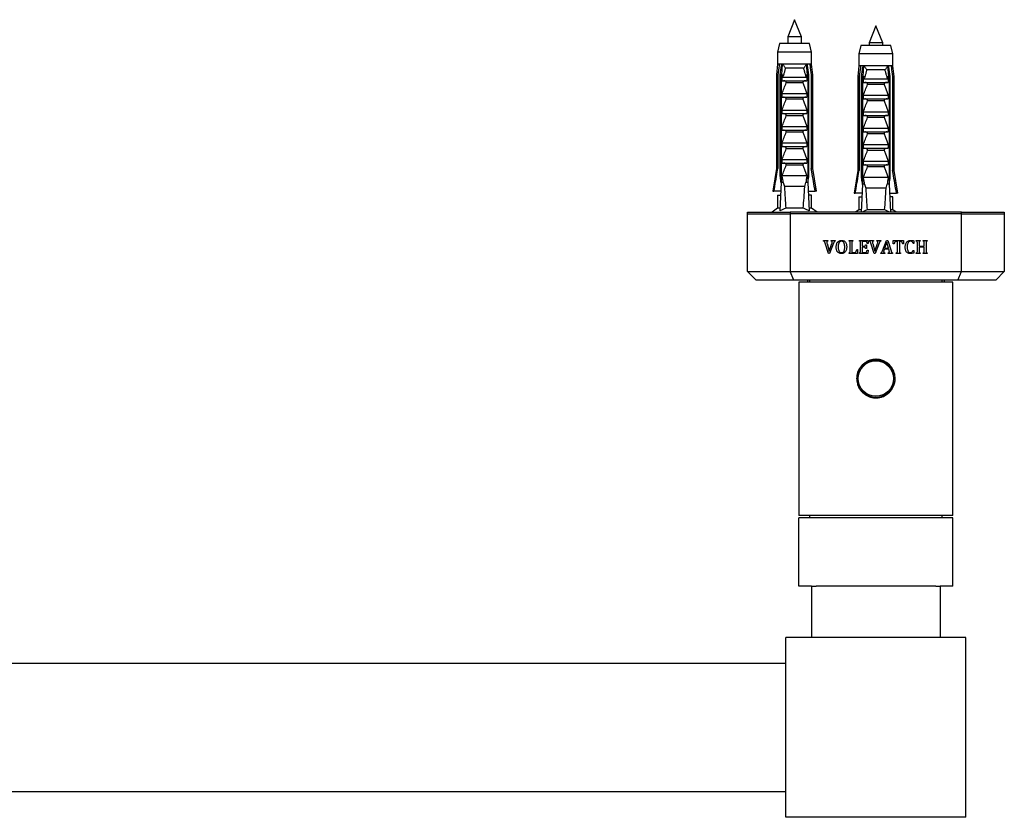
# Model space of a CAD drawing. Units: millimetres. Extents: x 100 to 2000, y 127 to 2870.
# Drawn here: x 709 to 939, y 672 to 858 of the extents above; entities that cross this region are included whole.
import ezdxf

# ---------------------------------------------------------------- set-up
doc = ezdxf.new("R2010")
doc.units = ezdxf.units.MM
doc.header["$LTSCALE"] = 10

msp = doc.modelspace()

# ---------------------------------------------------------------- linework, layer by layer
at = {"color": 7, "linetype": 'Continuous', "lineweight": 25}
for p, q in [((890.326, 858.336), (888.726, 854.336)), ((891.926, 854.336), (890.326, 858.336)), ((909.326, 856.939), (907.726, 852.939)), ((910.926, 852.939), (909.326, 856.939)), ((888.726, 854.336), (888.726, 852.736)), ((891.926, 854.336), (888.726, 854.336)), ((891.926, 852.736), (891.926, 854.336)), ((886.826, 852.736), (886.376, 850.736)), ((893.826, 852.736), (886.826, 852.736)), ((894.276, 850.736), (893.826, 852.736)), ((905.826, 852.339), (905.376, 850.339)), ((912.826, 852.339), (905.826, 852.339)), ((907.726, 852.939), (907.726, 852.339)), ((910.926, 852.939), (907.726, 852.939)), ((910.926, 852.339), (910.926, 852.939)), ((913.276, 850.339), (912.826, 852.339)), ((886.376, 850.736), (886.376, 847.936)), ((894.276, 850.736), (886.376, 850.736)), ((894.276, 847.936), (894.276, 850.736)), ((905.376, 850.339), (905.376, 847.539)), ((913.276, 850.339), (905.376, 850.339)), ((913.276, 847.539), (913.276, 850.339)), ((886.376, 847.936), (886.076, 845.436)), ((886.76, 847.936), (886.376, 847.936)), ((887.352, 847.936), (886.76, 847.936)), ((887.321, 845.436), (887.533, 847.936)), ((887.533, 847.936), (887.352, 847.936)), ((893.119, 847.936), (887.533, 847.936)), ((892.481, 846.985), (888.171, 846.985)), ((893.299, 847.936), (893.119, 847.936)), ((893.331, 845.436), (893.119, 847.936)), ((893.891, 847.936), (893.299, 847.936)), ((894.276, 847.936), (893.891, 847.936)), ((894.576, 845.436), (894.276, 847.936)), ((905.376, 847.539), (905.076, 845.039)), ((905.76, 847.539), (905.376, 847.539)), ((906.352, 847.539), (905.76, 847.539)), ((906.321, 845.039), (906.533, 847.539)), ((906.533, 847.539), (906.352, 847.539)), ((912.119, 847.539), (906.533, 847.539)), ((911.481, 846.588), (907.171, 846.588)), ((912.299, 847.539), (912.119, 847.539)), ((912.331, 845.039), (912.119, 847.539)), ((912.891, 847.539), (912.299, 847.539)), ((913.276, 847.539), (912.891, 847.539)), ((913.576, 845.039), (913.276, 847.539)), ((886.076, 845.436), (886.076, 823.536)), ((886.431, 845.436), (886.076, 845.436)), ((886.431, 845.436), (886.431, 823.536)), ((887.219, 845.436), (886.964, 845.436)), ((886.964, 821.836), (886.964, 845.436)), ((887.219, 845.436), (887.219, 820.336)), ((887.219, 845.436), (887.561, 845.436)), ((887.426, 845.052), (887.561, 845.436)), ((887.426, 844.086), (887.426, 845.052)), ((887.576, 844.936), (893.075, 844.936)), ((893.09, 845.436), (893.225, 845.052)), ((893.09, 845.436), (893.433, 845.436)), ((893.225, 845.052), (893.225, 844.086)), ((893.433, 845.436), (893.433, 820.336)), ((893.688, 845.436), (893.433, 845.436)), ((893.688, 821.836), (893.688, 845.436)), ((894.221, 845.436), (894.221, 823.536)), ((894.576, 845.436), (894.221, 845.436)), ((894.576, 823.536), (894.576, 845.436)), ((905.076, 845.039), (905.076, 823.139)), ((905.431, 845.039), (905.076, 845.039)), ((905.431, 845.039), (905.431, 823.139)), ((906.219, 845.039), (905.964, 845.039)), ((905.964, 821.439), (905.964, 845.039)), ((906.219, 845.039), (906.561, 845.039)), ((906.219, 845.039), (906.219, 819.939)), ((906.426, 844.655), (906.561, 845.039)), ((906.426, 843.689), (906.426, 844.655)), ((906.576, 844.539), (912.075, 844.539)), ((912.09, 845.039), (912.225, 844.655)), ((912.09, 845.039), (912.433, 845.039)), ((912.225, 844.655), (912.225, 843.689)), ((912.433, 845.039), (912.433, 819.939)), ((912.688, 845.039), (912.433, 845.039)), ((912.688, 821.439), (912.688, 845.039)), ((913.576, 845.039), (913.221, 845.039)), ((913.221, 845.039), (913.221, 823.139)), ((913.576, 823.139), (913.576, 845.039)), ((887.426, 844.086), (893.225, 844.086)), ((892.269, 843.595), (888.383, 843.595)), ((906.426, 843.689), (912.225, 843.689)), ((911.269, 843.198), (907.383, 843.198)), ((887.426, 840.236), (887.426, 841.086)), ((887.426, 841.086), (893.225, 841.086)), ((887.426, 840.236), (893.225, 840.236)), ((892.269, 839.745), (888.383, 839.745)), ((893.225, 841.086), (893.225, 840.236)), ((906.426, 839.839), (906.426, 840.689)), ((906.426, 840.689), (912.225, 840.689)), ((906.426, 839.839), (912.225, 839.839)), ((912.225, 840.689), (912.225, 839.839)), ((887.426, 836.386), (887.426, 837.236)), ((887.426, 837.236), (893.225, 837.236)), ((893.225, 837.236), (893.225, 836.386)), ((911.269, 839.348), (907.383, 839.348)), ((887.426, 836.386), (893.225, 836.386)), ((892.269, 835.895), (888.383, 835.895)), ((906.426, 836.839), (912.225, 836.839)), ((906.426, 835.989), (906.426, 836.839)), ((906.426, 835.989), (912.225, 835.989)), ((911.269, 835.498), (907.383, 835.498)), ((912.225, 836.839), (912.225, 835.989)), ((887.426, 833.386), (893.225, 833.386)), ((887.426, 832.536), (887.426, 833.386)), ((893.225, 833.386), (893.225, 832.536)), ((906.426, 832.139), (906.426, 832.989)), ((906.426, 832.989), (912.225, 832.989)), ((912.225, 832.989), (912.225, 832.139)), ((887.426, 832.536), (893.225, 832.536)), ((892.269, 832.045), (888.383, 832.045)), ((906.426, 832.139), (912.225, 832.139)), ((911.269, 831.648), (907.383, 831.648)), ((887.426, 829.536), (893.225, 829.536)), ((887.426, 828.686), (887.426, 829.536)), ((887.426, 828.686), (893.225, 828.686)), ((892.269, 828.195), (888.383, 828.195)), ((893.225, 829.536), (893.225, 828.686)), ((906.426, 828.289), (906.426, 829.139)), ((906.426, 829.139), (912.225, 829.139)), ((906.426, 828.289), (912.225, 828.289)), ((912.225, 829.139), (912.225, 828.289)), ((911.269, 827.798), (907.383, 827.798)), ((886.076, 823.536), (885.226, 818.236)), ((886.076, 823.536), (886.431, 823.536)), ((887.426, 824.836), (887.426, 825.686)), ((887.426, 825.686), (893.225, 825.686)), ((887.426, 824.836), (893.225, 824.836)), ((892.269, 824.345), (888.383, 824.345)), ((893.225, 825.686), (893.225, 824.836)), ((894.221, 823.536), (894.576, 823.536)), ((895.426, 818.236), (894.576, 823.536)), ((906.426, 824.439), (906.426, 825.289)), ((906.426, 825.289), (912.225, 825.289)), ((906.426, 824.439), (912.225, 824.439)), ((911.269, 823.948), (907.383, 823.948)), ((912.225, 825.289), (912.225, 824.439)), ((887.219, 821.836), (886.964, 821.836)), ((893.225, 821.836), (887.426, 821.836)), ((893.688, 821.836), (893.433, 821.836)), ((905.076, 823.139), (904.226, 817.839)), ((905.076, 823.139), (905.431, 823.139)), ((906.219, 821.439), (905.964, 821.439)), ((912.225, 821.439), (906.426, 821.439)), ((912.688, 821.439), (912.433, 821.439)), ((913.221, 823.139), (913.576, 823.139)), ((914.426, 817.839), (913.576, 823.139)), ((887.219, 820.336), (886.916, 813.665)), ((887.697, 820.336), (887.219, 820.336)), ((887.697, 820.336), (887.946, 819.336)), ((892.706, 819.336), (887.946, 819.336)), ((892.706, 819.336), (892.955, 820.336)), ((893.433, 820.336), (892.955, 820.336)), ((893.433, 820.336), (893.736, 813.665)), ((906.219, 819.939), (905.919, 813.336)), ((906.697, 819.939), (906.219, 819.939)), ((906.697, 819.939), (906.946, 818.939)), ((911.706, 818.939), (906.946, 818.939)), ((911.706, 818.939), (911.955, 819.939)), ((912.433, 819.939), (911.955, 819.939)), ((912.433, 819.939), (912.733, 813.336)), ((885.226, 818.236), (885.517, 818.236)), ((887.123, 818.236), (885.517, 818.236)), ((886.376, 817.336), (886.376, 814.336)), ((886.376, 817.336), (887.045, 817.336)), ((887.045, 817.336), (887.083, 817.339)), ((893.528, 818.236), (895.134, 818.236)), ((893.606, 817.336), (893.569, 817.339)), ((894.276, 817.336), (893.606, 817.336)), ((894.276, 814.336), (894.276, 817.336)), ((895.426, 818.236), (895.134, 818.236)), ((904.226, 817.839), (904.517, 817.839)), ((906.123, 817.839), (904.517, 817.839)), ((905.376, 816.939), (905.376, 813.939)), ((905.376, 816.939), (906.045, 816.939)), ((906.045, 816.939), (906.083, 816.942)), ((912.528, 817.839), (914.134, 817.839)), ((912.606, 816.939), (912.569, 816.942)), ((913.276, 816.939), (912.606, 816.939)), ((913.276, 813.939), (913.276, 816.939)), ((914.426, 817.839), (914.134, 817.839)), ((886.376, 814.336), (885.076, 813.336)), ((886.946, 814.336), (886.376, 814.336)), ((892.37, 814.336), (888.281, 814.336)), ((894.276, 814.336), (893.705, 814.336)), ((895.576, 813.336), (894.276, 814.336)), ((879.326, 813.336), (889.326, 813.336)), ((879.326, 812.986), (879.326, 813.336)), ((879.326, 812.986), (889.326, 812.986)), ((879.326, 799.486), (879.326, 812.986)), ((889.326, 813.336), (889.326, 812.986)), ((929.326, 813.336), (889.326, 813.336)), ((929.326, 812.986), (889.326, 812.986)), ((889.326, 812.986), (889.326, 799.486)), ((905.376, 813.939), (904.592, 813.336)), ((905.946, 813.939), (905.376, 813.939)), ((911.37, 813.939), (907.281, 813.939)), ((913.276, 813.939), (912.705, 813.939)), ((914.06, 813.336), (913.276, 813.939)), ((929.326, 813.336), (939.326, 813.336)), ((929.326, 812.986), (929.326, 813.336)), ((929.326, 799.486), (929.326, 812.986)), ((929.326, 812.986), (939.326, 812.986)), ((939.326, 813.336), (939.326, 812.986)), ((939.326, 812.986), (939.326, 799.486)), ((897.127, 806.611), (897.127, 806.736)), ((897.127, 806.736), (898.106, 806.736)), ((898.222, 803.694), (897.472, 806.15)), ((897.918, 806.022), (898.452, 804.223)), ((898.106, 806.736), (898.106, 806.611)), ((898.452, 804.223), (899.073, 806.036)), ((899.43, 806.135), (898.509, 803.694)), ((898.872, 806.736), (899.815, 806.736)), ((898.872, 806.611), (898.872, 806.736)), ((899.815, 806.736), (899.815, 806.611)), ((903.048, 806.736), (903.979, 806.736)), ((903.048, 806.611), (903.048, 806.736)), ((903.305, 804.297), (903.305, 806.175)), ((903.722, 806.173), (903.722, 803.944)), ((903.979, 806.736), (903.979, 806.611)), ((905.464, 806.611), (905.464, 806.736)), ((905.464, 806.736), (907.513, 806.736)), ((905.722, 804.297), (905.722, 806.175)), ((906.138, 806.527), (906.138, 805.402)), ((906.83, 806.527), (906.138, 806.527)), ((906.138, 805.402), (906.614, 805.402)), ((906.138, 805.194), (906.138, 803.944)), ((906.614, 805.194), (906.138, 805.194)), ((906.93, 805.736), (907.138, 805.736)), ((907.138, 805.736), (907.138, 804.861)), ((907.513, 806.069), (907.305, 806.069)), ((907.513, 806.736), (907.513, 806.069)), ((907.793, 806.611), (907.793, 806.736)), ((907.793, 806.736), (908.772, 806.736)), ((908.888, 803.694), (908.138, 806.15)), ((908.584, 806.022), (909.119, 804.223)), ((908.772, 806.736), (908.772, 806.611)), ((909.119, 804.223), (909.74, 806.036)), ((910.097, 806.135), (909.176, 803.694)), ((909.539, 806.736), (910.481, 806.736)), ((909.539, 806.611), (909.539, 806.736)), ((910.481, 806.736), (910.481, 806.611)), ((910.863, 804.339), (911.78, 806.777)), ((911.865, 806.346), (911.37, 804.944)), ((911.78, 806.777), (912.127, 806.777)), ((912.278, 804.944), (911.865, 806.346)), ((912.127, 806.777), (912.875, 804.321)), ((913.388, 806.736), (915.805, 806.736)), ((913.388, 805.944), (913.388, 806.736)), ((913.597, 805.944), (913.388, 805.944)), ((914.388, 806.527), (914.102, 806.527)), ((914.388, 804.303), (914.388, 806.527)), ((914.805, 806.527), (914.805, 804.303)), ((915.092, 806.527), (914.805, 806.527)), ((915.805, 805.944), (915.597, 805.944)), ((915.805, 806.736), (915.805, 805.944)), ((918.222, 806.069), (918.013, 806.069)), ((918.222, 806.678), (918.222, 806.069)), ((918.756, 806.736), (919.687, 806.736)), ((918.756, 806.611), (918.756, 806.736)), ((919.013, 804.297), (919.013, 806.175)), ((919.43, 806.173), (919.43, 805.402)), ((919.43, 805.402), (920.638, 805.402)), ((919.43, 805.194), (919.43, 804.293)), ((920.638, 805.194), (919.43, 805.194)), ((919.687, 806.736), (919.687, 806.611)), ((920.383, 806.736), (921.31, 806.736)), ((920.383, 806.611), (920.383, 806.736)), ((920.638, 805.402), (920.638, 806.173)), ((920.638, 804.293), (920.638, 805.194)), ((921.055, 806.175), (921.055, 804.297)), ((921.31, 806.736), (921.31, 806.611)), ((898.509, 803.694), (898.222, 803.694)), ((903.048, 803.736), (903.048, 803.861)), ((905.011, 803.736), (903.048, 803.736)), ((903.722, 803.944), (904.295, 803.944)), ((904.847, 804.611), (905.055, 804.611)), ((905.055, 804.611), (905.011, 803.736)), ((905.464, 803.736), (905.464, 803.861)), ((907.472, 803.736), (905.464, 803.736)), ((906.138, 803.944), (906.808, 803.944)), ((907.138, 804.861), (906.93, 804.861)), ((907.305, 804.527), (907.513, 804.527)), ((907.513, 804.527), (907.472, 803.736)), ((909.176, 803.694), (908.888, 803.694)), ((910.472, 803.736), (910.472, 803.861)), ((911.41, 803.736), (910.472, 803.736)), ((911.307, 804.736), (911.233, 804.53)), ((912.33, 804.736), (911.307, 804.736)), ((911.37, 804.944), (912.278, 804.944)), ((911.41, 803.861), (911.41, 803.736)), ((912.209, 803.736), (912.209, 803.861)), ((913.222, 803.736), (912.209, 803.736)), ((912.406, 804.462), (912.33, 804.736)), ((913.222, 803.861), (913.222, 803.736)), ((914.092, 803.736), (914.092, 803.861)), ((915.101, 803.736), (914.092, 803.736)), ((915.101, 803.861), (915.101, 803.736)), ((918.013, 804.444), (918.222, 804.444)), ((918.222, 804.444), (918.222, 803.805)), ((918.756, 803.736), (918.756, 803.861)), ((919.687, 803.736), (918.756, 803.736)), ((919.687, 803.861), (919.687, 803.736)), ((920.383, 803.736), (920.383, 803.861)), ((921.31, 803.736), (920.383, 803.736)), ((921.31, 803.861), (921.31, 803.736)), ((879.326, 799.486), (889.326, 799.486)), ((881.326, 797.486), (879.326, 799.486)), ((889.326, 799.486), (929.326, 799.486)), ((890.154, 797.486), (889.326, 799.486)), ((928.497, 797.486), (929.326, 799.486)), ((929.326, 799.486), (939.326, 799.486)), ((939.326, 799.486), (937.326, 797.486)), ((890.154, 797.486), (881.326, 797.486)), ((928.497, 797.486), (890.154, 797.486)), ((891.326, 796.986), (891.326, 742.486)), ((893.737, 796.986), (891.326, 796.986)), ((893.326, 797.486), (893.326, 796.986)), ((927.326, 796.986), (893.737, 796.986)), ((893.826, 797.486), (893.826, 796.986)), ((924.826, 796.986), (924.826, 797.486)), ((925.326, 796.986), (925.326, 797.486)), ((927.326, 742.486), (927.326, 796.986)), ((937.326, 797.486), (928.497, 797.486)), ((893.737, 742.486), (891.326, 742.486)), ((891.326, 725.986), (891.326, 741.986)), ((927.326, 741.986), (891.326, 741.986)), ((927.326, 742.486), (893.737, 742.486)), ((893.826, 742.486), (893.826, 741.986)), ((924.826, 741.986), (924.826, 742.486)), ((927.326, 725.986), (927.326, 741.986)), ((894.326, 725.986), (891.326, 725.986)), ((894.326, 725.986), (894.326, 713.986)), ((894.326, 725.986), (895.353, 725.986)), ((923.299, 725.986), (895.353, 725.986)), ((923.299, 725.986), (924.326, 725.986)), ((927.326, 725.986), (924.326, 725.986)), ((924.326, 725.986), (924.326, 713.986)), ((930.326, 713.986), (888.326, 713.986)), ((888.326, 671.986), (888.326, 713.986)), ((930.326, 671.986), (930.326, 713.986)), ((530.326, 707.986), (888.326, 707.986)), ((530.326, 677.986), (888.326, 677.986)), ((930.326, 671.986), (888.326, 671.986))]:
    msp.add_line(p, q, dxfattribs=at)
for radius in [4.4, 4.135]:
    msp.add_circle((909.326, 774.486), radius, dxfattribs=at)
msp.add_arc((909.326, 774.486), 4.5, 269.9962, 89.9962, dxfattribs=at)
for centre, start_param, end_param in [((890.326, 888.76), 2.4949511, 2.5974906), ((890.326, 888.76), 3.6856947, 3.7882342), ((909.326, 888.363), 2.4949511, 2.5974906), ((909.326, 888.363), 3.6856947, 3.7882342)]:
    msp.add_ellipse(centre, major_axis=(0, 86.986), ratio=0.0454097, start_param=start_param, end_param=end_param, dxfattribs=at)
for points, knots in [([(886.76, 847.936), (886.745, 847.82), (886.634, 846.986), (886.525, 846.153), (886.431, 845.436)], [0, 0, 0, 0, 0.13937212, 1, 1, 1, 1]), ([(886.964, 845.436), (887.074, 846.158), (887.202, 846.992), (887.334, 847.825), (887.352, 847.936)], [0, 0, 0, 0, 0.8667956, 1, 1, 1, 1]), ([(887.533, 847.936), (887.598, 847.859), (887.732, 847.704), (887.9, 847.461), (888.047, 847.221), (888.131, 847.065), (888.17, 846.987), (888.171, 846.985)], [0, 0, 0, 0, 0.2510835, 0.5107342, 0.7503954, 0.9942023, 1, 1, 1, 1]), ([(888.171, 846.985), (888.112, 846.753), (887.996, 846.287), (887.823, 845.674), (887.681, 845.223), (887.602, 845.006), (887.576, 844.936)], [0, 0, 0, 0, 0.3380658, 0.6765487, 0.8949434, 1, 1, 1, 1]), ([(893.119, 847.936), (893.059, 847.867), (892.939, 847.727), (892.773, 847.493), (892.618, 847.245), (892.525, 847.073), (892.482, 846.987), (892.481, 846.985)], [0, 0, 0, 0, 0.2271815, 0.460842, 0.7246813, 0.9942025, 1, 1, 1, 1]), ([(893.075, 844.936), (893.049, 845.006), (892.97, 845.223), (892.828, 845.673), (892.655, 846.286), (892.539, 846.752), (892.481, 846.985)], [0, 0, 0, 0, 0.1050566, 0.3234512, 0.6614421, 1, 1, 1, 1]), ([(893.688, 845.436), (893.577, 846.158), (893.45, 846.992), (893.317, 847.825), (893.299, 847.936)], [0, 0, 0, 0, 0.8667956, 1, 1, 1, 1]), ([(893.891, 847.936), (893.907, 847.82), (894.017, 846.986), (894.127, 846.153), (894.221, 845.436)], [0, 0, 0, 0, 0.13937212, 1, 1, 1, 1]), ([(905.76, 847.539), (905.745, 847.423), (905.634, 846.589), (905.525, 845.756), (905.431, 845.039)], [0, 0, 0, 0, 0.13937212, 1, 1, 1, 1]), ([(905.964, 845.039), (906.074, 845.761), (906.202, 846.595), (906.334, 847.428), (906.352, 847.539)], [0, 0, 0, 0, 0.8667956, 1, 1, 1, 1]), ([(906.533, 847.539), (906.598, 847.462), (906.732, 847.307), (906.9, 847.064), (907.047, 846.824), (907.131, 846.668), (907.17, 846.59), (907.171, 846.588)], [0, 0, 0, 0, 0.2510835, 0.5107342, 0.7503954, 0.9942023, 1, 1, 1, 1]), ([(907.171, 846.588), (907.112, 846.355), (906.996, 845.89), (906.823, 845.276), (906.681, 844.826), (906.602, 844.609), (906.576, 844.539)], [0, 0, 0, 0, 0.3380658, 0.6765487, 0.8949434, 1, 1, 1, 1]), ([(912.119, 847.539), (912.059, 847.47), (911.939, 847.33), (911.773, 847.096), (911.618, 846.848), (911.525, 846.676), (911.482, 846.59), (911.481, 846.588)], [0, 0, 0, 0, 0.2271815, 0.460842, 0.7246813, 0.9942025, 1, 1, 1, 1]), ([(912.075, 844.539), (912.049, 844.609), (911.97, 844.826), (911.828, 845.276), (911.655, 845.889), (911.539, 846.355), (911.481, 846.588)], [0, 0, 0, 0, 0.1050566, 0.3234512, 0.6614421, 1, 1, 1, 1]), ([(912.688, 845.039), (912.577, 845.761), (912.45, 846.595), (912.317, 847.428), (912.299, 847.539)], [0, 0, 0, 0, 0.8667956, 1, 1, 1, 1]), ([(912.891, 847.539), (912.907, 847.423), (913.017, 846.589), (913.127, 845.756), (913.221, 845.039)], [0, 0, 0, 0, 0.13937212, 1, 1, 1, 1]), ([(887.576, 844.936), (887.555, 844.939), (887.513, 844.945), (887.461, 844.992), (887.437, 845.033), (887.426, 845.052)], [0, 0, 0, 0, 0.3457077, 0.690941, 1, 1, 1, 1]), ([(893.225, 845.052), (893.212, 845.03), (893.185, 844.984), (893.131, 844.942), (893.092, 844.938), (893.075, 844.936)], [0, 0, 0, 0, 0.3604408, 0.7245453, 1, 1, 1, 1]), ([(906.576, 844.539), (906.555, 844.542), (906.513, 844.548), (906.461, 844.595), (906.437, 844.636), (906.426, 844.655)], [0, 0, 0, 0, 0.3457077, 0.690941, 1, 1, 1, 1]), ([(912.225, 844.655), (912.212, 844.633), (912.185, 844.587), (912.131, 844.545), (912.092, 844.541), (912.075, 844.539)], [0, 0, 0, 0, 0.3604408, 0.7245453, 1, 1, 1, 1]), ([(887.426, 841.086), (887.573, 841.508), (887.866, 842.355), (888.21, 843.181), (888.383, 843.595)], [0, 0, 0, 0, 0.4996435, 1, 1, 1, 1]), ([(888.383, 843.595), (888.391, 843.62), (888.408, 843.67), (888.397, 843.755), (888.348, 843.846), (888.233, 843.952), (888.02, 844.058), (887.831, 844.076), (887.722, 844.086)], [0, 0, 0, 0, 0.08300041, 0.16628915, 0.26082694, 0.40494378, 0.65444564, 1, 1, 1, 1]), ([(892.93, 844.086), (892.816, 844.075), (892.633, 844.058), (892.426, 843.955), (892.316, 843.86), (892.262, 843.774), (892.244, 843.694), (892.253, 843.635), (892.265, 843.603), (892.269, 843.595)], [0, 0, 0, 0, 0.3576031, 0.5786582, 0.7172951, 0.8145573, 0.8929556, 0.9715302, 1, 1, 1, 1]), ([(892.269, 843.595), (892.382, 843.328), (892.731, 842.504), (893.026, 841.658), (893.225, 841.086)], [0, 0, 0, 0, 0.3234417, 1, 1, 1, 1]), ([(906.426, 840.689), (906.573, 841.111), (906.866, 841.958), (907.21, 842.784), (907.383, 843.198)], [0, 0, 0, 0, 0.4996435, 1, 1, 1, 1]), ([(907.383, 843.198), (907.391, 843.223), (907.408, 843.273), (907.397, 843.358), (907.348, 843.449), (907.233, 843.555), (907.02, 843.661), (906.831, 843.679), (906.722, 843.689)], [0, 0, 0, 0, 0.08300041, 0.16628915, 0.26082694, 0.40494378, 0.65444564, 1, 1, 1, 1]), ([(911.93, 843.689), (911.816, 843.678), (911.633, 843.661), (911.426, 843.558), (911.316, 843.463), (911.262, 843.377), (911.244, 843.297), (911.253, 843.237), (911.265, 843.206), (911.269, 843.198)], [0, 0, 0, 0, 0.3576031, 0.5786582, 0.7172951, 0.8145573, 0.8929556, 0.9715302, 1, 1, 1, 1]), ([(911.269, 843.198), (911.382, 842.931), (911.731, 842.107), (912.026, 841.261), (912.225, 840.689)], [0, 0, 0, 0, 0.3234417, 1, 1, 1, 1]), ([(887.426, 837.236), (887.573, 837.658), (887.866, 838.505), (888.21, 839.331), (888.383, 839.745)], [0, 0, 0, 0, 0.4996435, 1, 1, 1, 1]), ([(888.383, 839.745), (888.391, 839.77), (888.408, 839.82), (888.397, 839.905), (888.348, 839.996), (888.233, 840.102), (888.02, 840.208), (887.831, 840.226), (887.722, 840.236)], [0, 0, 0, 0, 0.0830004, 0.1662891, 0.2608269, 0.4049438, 0.6544456, 1, 1, 1, 1]), ([(892.93, 840.236), (892.816, 840.225), (892.633, 840.208), (892.426, 840.105), (892.316, 840.01), (892.262, 839.924), (892.244, 839.844), (892.253, 839.785), (892.265, 839.753), (892.269, 839.745)], [0, 0, 0, 0, 0.3576031, 0.5786582, 0.7172951, 0.8145573, 0.8929556, 0.9715302, 1, 1, 1, 1]), ([(892.269, 839.745), (892.382, 839.478), (892.731, 838.654), (893.026, 837.808), (893.225, 837.236)], [0, 0, 0, 0, 0.3234417, 1, 1, 1, 1]), ([(907.383, 839.348), (907.391, 839.373), (907.408, 839.423), (907.397, 839.508), (907.348, 839.599), (907.233, 839.705), (907.02, 839.811), (906.831, 839.829), (906.722, 839.839)], [0, 0, 0, 0, 0.0830004, 0.1662891, 0.2608269, 0.4049438, 0.6544456, 1, 1, 1, 1]), ([(911.93, 839.839), (911.816, 839.828), (911.633, 839.811), (911.426, 839.708), (911.316, 839.613), (911.262, 839.527), (911.244, 839.447), (911.253, 839.387), (911.265, 839.356), (911.269, 839.348)], [0, 0, 0, 0, 0.3576031, 0.5786582, 0.7172951, 0.8145573, 0.8929556, 0.9715302, 1, 1, 1, 1]), ([(906.426, 836.839), (906.573, 837.261), (906.866, 838.108), (907.21, 838.934), (907.383, 839.348)], [0, 0, 0, 0, 0.4996435, 1, 1, 1, 1]), ([(911.269, 839.348), (911.382, 839.081), (911.731, 838.257), (912.026, 837.411), (912.225, 836.839)], [0, 0, 0, 0, 0.3234417, 1, 1, 1, 1]), ([(887.426, 833.386), (887.573, 833.808), (887.866, 834.655), (888.21, 835.481), (888.383, 835.895)], [0, 0, 0, 0, 0.4996435, 1, 1, 1, 1]), ([(888.383, 835.895), (888.391, 835.92), (888.408, 835.97), (888.397, 836.055), (888.348, 836.146), (888.233, 836.252), (888.02, 836.358), (887.831, 836.376), (887.722, 836.386)], [0, 0, 0, 0, 0.08300041, 0.16628915, 0.26082694, 0.40494378, 0.65444564, 1, 1, 1, 1]), ([(892.93, 836.386), (892.816, 836.375), (892.633, 836.358), (892.426, 836.255), (892.316, 836.16), (892.262, 836.074), (892.244, 835.994), (892.253, 835.935), (892.265, 835.903), (892.269, 835.895)], [0, 0, 0, 0, 0.3576031, 0.5786582, 0.7172951, 0.8145573, 0.8929556, 0.9715302, 1, 1, 1, 1]), ([(892.269, 835.895), (892.382, 835.628), (892.731, 834.804), (893.026, 833.958), (893.225, 833.386)], [0, 0, 0, 0, 0.3234417, 1, 1, 1, 1]), ([(906.426, 832.989), (906.573, 833.411), (906.866, 834.258), (907.21, 835.084), (907.383, 835.498)], [0, 0, 0, 0, 0.4996435, 1, 1, 1, 1]), ([(907.383, 835.498), (907.391, 835.523), (907.408, 835.573), (907.397, 835.658), (907.348, 835.749), (907.233, 835.855), (907.02, 835.961), (906.831, 835.979), (906.722, 835.989)], [0, 0, 0, 0, 0.08300041, 0.16628915, 0.26082694, 0.40494378, 0.65444564, 1, 1, 1, 1]), ([(911.93, 835.989), (911.816, 835.978), (911.633, 835.961), (911.426, 835.858), (911.316, 835.763), (911.262, 835.677), (911.244, 835.597), (911.253, 835.537), (911.265, 835.506), (911.269, 835.498)], [0, 0, 0, 0, 0.3576031, 0.5786582, 0.7172951, 0.8145573, 0.8929556, 0.9715302, 1, 1, 1, 1]), ([(911.269, 835.498), (911.382, 835.231), (911.731, 834.407), (912.026, 833.561), (912.225, 832.989)], [0, 0, 0, 0, 0.3234417, 1, 1, 1, 1]), ([(887.426, 829.536), (887.573, 829.958), (887.866, 830.805), (888.21, 831.631), (888.383, 832.045)], [0, 0, 0, 0, 0.4996435, 1, 1, 1, 1]), ([(888.383, 832.045), (888.391, 832.07), (888.408, 832.12), (888.397, 832.205), (888.348, 832.296), (888.233, 832.402), (888.02, 832.508), (887.831, 832.526), (887.722, 832.536)], [0, 0, 0, 0, 0.0830004, 0.1662891, 0.2608269, 0.4049438, 0.6544456, 1, 1, 1, 1]), ([(892.93, 832.536), (892.816, 832.525), (892.633, 832.508), (892.426, 832.405), (892.316, 832.31), (892.262, 832.224), (892.244, 832.144), (892.253, 832.085), (892.265, 832.053), (892.269, 832.045)], [0, 0, 0, 0, 0.3576031, 0.5786582, 0.7172951, 0.8145573, 0.8929556, 0.9715302, 1, 1, 1, 1]), ([(892.269, 832.045), (892.382, 831.778), (892.731, 830.954), (893.026, 830.108), (893.225, 829.536)], [0, 0, 0, 0, 0.3234417, 1, 1, 1, 1]), ([(906.426, 829.139), (906.573, 829.561), (906.866, 830.408), (907.21, 831.234), (907.383, 831.648)], [0, 0, 0, 0, 0.4996435, 1, 1, 1, 1]), ([(907.383, 831.648), (907.391, 831.673), (907.408, 831.723), (907.397, 831.808), (907.348, 831.899), (907.233, 832.005), (907.02, 832.111), (906.831, 832.129), (906.722, 832.139)], [0, 0, 0, 0, 0.0830004, 0.1662891, 0.2608269, 0.4049438, 0.6544456, 1, 1, 1, 1]), ([(911.93, 832.139), (911.816, 832.128), (911.633, 832.111), (911.426, 832.008), (911.316, 831.913), (911.262, 831.827), (911.244, 831.747), (911.253, 831.687), (911.265, 831.656), (911.269, 831.648)], [0, 0, 0, 0, 0.3576031, 0.5786582, 0.7172951, 0.8145573, 0.8929556, 0.9715302, 1, 1, 1, 1]), ([(911.269, 831.648), (911.382, 831.381), (911.731, 830.557), (912.026, 829.711), (912.225, 829.139)], [0, 0, 0, 0, 0.3234417, 1, 1, 1, 1]), ([(887.426, 825.686), (887.573, 826.108), (887.866, 826.955), (888.21, 827.781), (888.383, 828.195)], [0, 0, 0, 0, 0.4996435, 1, 1, 1, 1]), ([(888.383, 828.195), (888.391, 828.22), (888.408, 828.27), (888.397, 828.355), (888.348, 828.446), (888.233, 828.552), (888.02, 828.658), (887.831, 828.676), (887.722, 828.686)], [0, 0, 0, 0, 0.0830004, 0.1662891, 0.2608269, 0.4049438, 0.6544456, 1, 1, 1, 1]), ([(892.93, 828.686), (892.816, 828.675), (892.633, 828.658), (892.426, 828.555), (892.316, 828.46), (892.262, 828.374), (892.244, 828.294), (892.253, 828.235), (892.265, 828.203), (892.269, 828.195)], [0, 0, 0, 0, 0.3576031, 0.5786582, 0.7172951, 0.8145573, 0.8929556, 0.9715302, 1, 1, 1, 1]), ([(892.269, 828.195), (892.382, 827.928), (892.731, 827.104), (893.026, 826.258), (893.225, 825.686)], [0, 0, 0, 0, 0.3234417, 1, 1, 1, 1]), ([(907.383, 827.798), (907.391, 827.823), (907.408, 827.873), (907.397, 827.958), (907.348, 828.049), (907.233, 828.155), (907.02, 828.261), (906.831, 828.279), (906.722, 828.289)], [0, 0, 0, 0, 0.0830004, 0.1662891, 0.2608269, 0.4049438, 0.6544456, 1, 1, 1, 1]), ([(911.93, 828.289), (911.816, 828.278), (911.633, 828.261), (911.426, 828.158), (911.316, 828.063), (911.262, 827.977), (911.244, 827.897), (911.253, 827.837), (911.265, 827.806), (911.269, 827.798)], [0, 0, 0, 0, 0.3576031, 0.5786582, 0.7172951, 0.8145573, 0.8929556, 0.9715302, 1, 1, 1, 1]), ([(906.426, 825.289), (906.573, 825.711), (906.866, 826.558), (907.21, 827.384), (907.383, 827.798)], [0, 0, 0, 0, 0.4996435, 1, 1, 1, 1]), ([(911.269, 827.798), (911.382, 827.531), (911.731, 826.707), (912.026, 825.861), (912.225, 825.289)], [0, 0, 0, 0, 0.3234417, 1, 1, 1, 1]), ([(885.517, 818.236), (885.778, 819.761), (886.08, 821.528), (886.388, 823.294), (886.431, 823.536)], [0, 0, 0, 0, 0.8629952, 1, 1, 1, 1]), ([(887.426, 821.836), (887.573, 822.258), (887.866, 823.105), (888.21, 823.931), (888.383, 824.345)], [0, 0, 0, 0, 0.4996435, 1, 1, 1, 1]), ([(888.383, 824.345), (888.391, 824.37), (888.408, 824.42), (888.397, 824.505), (888.348, 824.596), (888.233, 824.702), (888.02, 824.808), (887.831, 824.826), (887.722, 824.836)], [0, 0, 0, 0, 0.08300041, 0.16628915, 0.26082694, 0.40494378, 0.65444564, 1, 1, 1, 1]), ([(892.93, 824.836), (892.816, 824.825), (892.633, 824.808), (892.426, 824.705), (892.316, 824.61), (892.262, 824.524), (892.244, 824.444), (892.253, 824.385), (892.265, 824.353), (892.269, 824.345)], [0, 0, 0, 0, 0.3576031, 0.5786582, 0.7172951, 0.8145573, 0.8929556, 0.9715302, 1, 1, 1, 1]), ([(892.269, 824.345), (892.382, 824.078), (892.731, 823.254), (893.026, 822.408), (893.225, 821.836)], [0, 0, 0, 0, 0.3234417, 1, 1, 1, 1]), ([(895.134, 818.236), (894.874, 819.761), (894.572, 821.528), (894.263, 823.294), (894.221, 823.536)], [0, 0, 0, 0, 0.8629952, 1, 1, 1, 1]), ([(906.426, 821.439), (906.573, 821.861), (906.866, 822.708), (907.21, 823.534), (907.383, 823.948)], [0, 0, 0, 0, 0.4996435, 1, 1, 1, 1]), ([(907.383, 823.948), (907.391, 823.973), (907.408, 824.023), (907.397, 824.108), (907.348, 824.199), (907.233, 824.305), (907.02, 824.411), (906.831, 824.429), (906.722, 824.439)], [0, 0, 0, 0, 0.08300041, 0.16628915, 0.26082694, 0.40494378, 0.65444564, 1, 1, 1, 1]), ([(911.93, 824.439), (911.816, 824.428), (911.633, 824.411), (911.426, 824.308), (911.316, 824.213), (911.262, 824.127), (911.244, 824.047), (911.253, 823.987), (911.265, 823.956), (911.269, 823.948)], [0, 0, 0, 0, 0.3576031, 0.5786582, 0.7172951, 0.8145573, 0.8929556, 0.9715302, 1, 1, 1, 1]), ([(911.269, 823.948), (911.382, 823.681), (911.731, 822.857), (912.026, 822.011), (912.225, 821.439)], [0, 0, 0, 0, 0.3234417, 1, 1, 1, 1]), ([(887.213, 820.216), (887.145, 820.656), (887.061, 821.195), (886.979, 821.735), (886.964, 821.836)], [0, 0, 0, 0, 0.8143751, 1, 1, 1, 1]), ([(887.697, 820.336), (887.656, 820.558), (887.564, 821.057), (887.475, 821.558), (887.426, 821.836)], [0, 0, 0, 0, 0.4442248, 1, 1, 1, 1]), ([(893.225, 821.836), (893.176, 821.558), (893.088, 821.057), (892.996, 820.558), (892.955, 820.336)], [0, 0, 0, 0, 0.5557752, 1, 1, 1, 1]), ([(893.438, 820.216), (893.507, 820.656), (893.59, 821.195), (893.672, 821.735), (893.688, 821.836)], [0, 0, 0, 0, 0.8143751, 1, 1, 1, 1]), ([(904.517, 817.839), (904.778, 819.364), (905.08, 821.131), (905.388, 822.897), (905.431, 823.139)], [0, 0, 0, 0, 0.8629952, 1, 1, 1, 1]), ([(906.213, 819.819), (906.145, 820.258), (906.061, 820.798), (905.979, 821.338), (905.964, 821.439)], [0, 0, 0, 0, 0.8143751, 1, 1, 1, 1]), ([(906.697, 819.939), (906.656, 820.161), (906.564, 820.66), (906.475, 821.161), (906.426, 821.439)], [0, 0, 0, 0, 0.4442248, 1, 1, 1, 1]), ([(912.225, 821.439), (912.176, 821.161), (912.088, 820.66), (911.996, 820.161), (911.955, 819.939)], [0, 0, 0, 0, 0.5557752, 1, 1, 1, 1]), ([(912.438, 819.819), (912.507, 820.258), (912.59, 820.798), (912.672, 821.338), (912.688, 821.439)], [0, 0, 0, 0, 0.8143751, 1, 1, 1, 1]), ([(914.134, 817.839), (913.874, 819.364), (913.572, 821.131), (913.263, 822.897), (913.221, 823.139)], [0, 0, 0, 0, 0.8629952, 1, 1, 1, 1]), ([(888.281, 814.336), (888.049, 814.234), (887.584, 814.03), (887.139, 813.787), (886.916, 813.665)], [0, 0, 0, 0, 0.49900685, 1, 1, 1, 1]), ([(893.736, 813.665), (893.514, 813.786), (893.068, 814.03), (892.603, 814.234), (892.37, 814.336)], [0, 0, 0, 0, 0.4992373, 1, 1, 1, 1]), ([(907.281, 813.939), (907.049, 813.837), (906.628, 813.654), (906.225, 813.434), (906.045, 813.336)], [0, 0, 0, 0, 0.551984, 1, 1, 1, 1]), ([(912.607, 813.336), (912.427, 813.434), (912.024, 813.654), (911.603, 813.837), (911.37, 813.939)], [0, 0, 0, 0, 0.4460837, 1, 1, 1, 1]), ([(897.472, 806.15), (897.455, 806.205), (897.421, 806.314), (897.36, 806.461), (897.258, 806.575), (897.171, 806.599), (897.127, 806.611)], [0, 0, 0, 0, 0.2808386, 0.5611462, 0.7801819, 1, 1, 1, 1]), ([(898.106, 806.611), (898.07, 806.604), (897.999, 806.591), (897.902, 806.55), (897.85, 806.466), (897.848, 806.408), (897.847, 806.38)], [0, 0, 0, 0, 0.2811773, 0.5606507, 0.7795441, 1, 1, 1, 1]), ([(897.847, 806.38), (897.853, 806.312), (897.864, 806.19), (897.901, 806.073), (897.918, 806.022)], [0, 0, 0, 0, 0.559601, 1, 1, 1, 1]), ([(899.138, 806.354), (899.137, 806.393), (899.133, 806.472), (899.035, 806.585), (898.934, 806.601), (898.872, 806.611)], [0, 0, 0, 0, 0.2812731, 0.558707, 1, 1, 1, 1]), ([(899.073, 806.036), (899.092, 806.094), (899.125, 806.198), (899.134, 806.306), (899.138, 806.354)], [0, 0, 0, 0, 0.5604964, 1, 1, 1, 1]), ([(899.815, 806.611), (899.756, 806.592), (899.64, 806.554), (899.519, 806.365), (899.464, 806.223), (899.43, 806.135)], [0, 0, 0, 0, 0.2785888, 0.5584386, 1, 1, 1, 1]), ([(900.055, 805.21), (900.058, 805.316), (900.064, 805.526), (900.122, 805.838), (900.231, 806.136), (900.406, 806.409), (900.657, 806.623), (900.966, 806.756), (901.187, 806.77), (901.298, 806.777)], [0, 0, 0, 0, 0.1402419, 0.2804162, 0.4204917, 0.5604521, 0.7069048, 0.8533837, 1, 1, 1, 1]), ([(901.251, 803.694), (901.148, 803.7), (900.943, 803.71), (900.649, 803.816), (900.403, 804.007), (900.227, 804.27), (900.118, 804.569), (900.063, 804.888), (900.057, 805.103), (900.055, 805.21)], [0, 0, 0, 0, 0.14003905, 0.27992441, 0.41967288, 0.5595331, 0.70626703, 0.85310328, 1, 1, 1, 1]), ([(901.282, 806.569), (901.211, 806.564), (901.07, 806.555), (900.879, 806.451), (900.733, 806.295), (900.603, 806.043), (900.526, 805.694), (900.518, 805.412), (900.513, 805.272)], [0, 0, 0, 0, 0.1249467, 0.2496349, 0.3745758, 0.4996712, 0.7495775, 1, 1, 1, 1]), ([(900.513, 805.272), (900.517, 805.124), (900.525, 804.83), (900.605, 804.466), (900.734, 804.2), (900.88, 804.031), (901.078, 803.92), (901.226, 803.908), (901.3, 803.902)], [0, 0, 0, 0, 0.25045731, 0.50049067, 0.62563777, 0.75052695, 0.87516174, 1, 1, 1, 1]), ([(902.513, 805.274), (902.51, 805.167), (902.504, 804.954), (902.448, 804.637), (902.337, 804.334), (902.161, 804.057), (901.903, 803.843), (901.587, 803.714), (901.363, 803.701), (901.251, 803.694)], [0, 0, 0, 0, 0.1402451, 0.2804265, 0.4205232, 0.56047, 0.7068638, 0.8533494, 1, 1, 1, 1]), ([(902.055, 805.182), (902.051, 805.33), (902.044, 805.625), (901.963, 805.988), (901.839, 806.257), (901.699, 806.431), (901.504, 806.549), (901.356, 806.562), (901.282, 806.569)], [0, 0, 0, 0, 0.2505091, 0.5006192, 0.6257517, 0.7505604, 0.8752617, 1, 1, 1, 1]), ([(901.298, 806.777), (901.401, 806.773), (901.606, 806.763), (901.901, 806.66), (902.152, 806.475), (902.335, 806.216), (902.446, 805.916), (902.504, 805.597), (902.51, 805.382), (902.513, 805.274)], [0, 0, 0, 0, 0.1400776, 0.2799787, 0.4197108, 0.5595509, 0.7062671, 0.853099, 1, 1, 1, 1]), ([(901.3, 803.902), (901.369, 803.908), (901.508, 803.918), (901.694, 804.022), (901.834, 804.178), (901.96, 804.427), (902.041, 804.767), (902.05, 805.044), (902.055, 805.182)], [0, 0, 0, 0, 0.1248738, 0.2495606, 0.3744648, 0.4995499, 0.7495872, 1, 1, 1, 1]), ([(903.305, 806.175), (903.304, 806.227), (903.302, 806.333), (903.287, 806.491), (903.169, 806.58), (903.089, 806.6), (903.048, 806.611)], [0, 0, 0, 0, 0.2814919, 0.5612879, 0.7789046, 1, 1, 1, 1]), ([(903.979, 806.611), (903.944, 806.601), (903.876, 806.582), (903.775, 806.531), (903.733, 806.419), (903.723, 806.3), (903.722, 806.215), (903.722, 806.173)], [0, 0, 0, 0, 0.1873249, 0.3731688, 0.5586237, 0.7791492, 1, 1, 1, 1]), ([(905.722, 806.175), (905.721, 806.227), (905.719, 806.333), (905.704, 806.491), (905.586, 806.58), (905.505, 806.6), (905.464, 806.611)], [0, 0, 0, 0, 0.2814919, 0.5612879, 0.7789046, 1, 1, 1, 1]), ([(906.614, 805.402), (906.664, 805.404), (906.762, 805.407), (906.888, 805.541), (906.914, 805.661), (906.93, 805.736)], [0, 0, 0, 0, 0.2806726, 0.5577306, 1, 1, 1, 1]), ([(906.93, 804.861), (906.918, 804.907), (906.895, 804.999), (906.838, 805.124), (906.728, 805.193), (906.652, 805.194), (906.614, 805.194)], [0, 0, 0, 0, 0.281306, 0.5612956, 0.7792992, 1, 1, 1, 1]), ([(907.305, 806.069), (907.283, 806.133), (907.239, 806.261), (907.151, 806.434), (906.991, 806.527), (906.884, 806.527), (906.83, 806.527)], [0, 0, 0, 0, 0.28115994, 0.56134476, 0.77929152, 1, 1, 1, 1]), ([(908.138, 806.15), (908.122, 806.205), (908.088, 806.314), (908.027, 806.461), (907.925, 806.575), (907.837, 806.599), (907.793, 806.611)], [0, 0, 0, 0, 0.2808386, 0.5611462, 0.7801819, 1, 1, 1, 1]), ([(908.772, 806.611), (908.737, 806.604), (908.665, 806.591), (908.569, 806.55), (908.517, 806.466), (908.515, 806.408), (908.513, 806.38)], [0, 0, 0, 0, 0.2811773, 0.5606507, 0.7795441, 1, 1, 1, 1]), ([(908.513, 806.38), (908.52, 806.312), (908.531, 806.19), (908.568, 806.073), (908.584, 806.022)], [0, 0, 0, 0, 0.559601, 1, 1, 1, 1]), ([(909.805, 806.354), (909.803, 806.393), (909.8, 806.472), (909.702, 806.585), (909.601, 806.601), (909.539, 806.611)], [0, 0, 0, 0, 0.28127306, 0.55870698, 1, 1, 1, 1]), ([(909.74, 806.036), (909.758, 806.094), (909.791, 806.198), (909.801, 806.306), (909.805, 806.354)], [0, 0, 0, 0, 0.5604964, 1, 1, 1, 1]), ([(910.481, 806.611), (910.423, 806.592), (910.306, 806.554), (910.185, 806.365), (910.13, 806.223), (910.097, 806.135)], [0, 0, 0, 0, 0.2785888, 0.5584386, 1, 1, 1, 1]), ([(914.102, 806.527), (914.066, 806.526), (913.995, 806.524), (913.888, 806.502), (913.8, 806.436), (913.718, 806.318), (913.65, 806.152), (913.614, 806.013), (913.597, 805.944)], [0, 0, 0, 0, 0.1251788, 0.249921, 0.3745623, 0.4995538, 0.7495788, 1, 1, 1, 1]), ([(915.597, 805.944), (915.578, 806.013), (915.541, 806.15), (915.474, 806.316), (915.39, 806.432), (915.304, 806.499), (915.198, 806.525), (915.128, 806.527), (915.092, 806.527)], [0, 0, 0, 0, 0.2503959, 0.500384, 0.6253755, 0.750326, 0.8748888, 1, 1, 1, 1]), ([(916.18, 805.206), (916.183, 805.313), (916.189, 805.528), (916.254, 805.844), (916.369, 806.146), (916.555, 806.418), (916.815, 806.631), (917.133, 806.758), (917.358, 806.771), (917.47, 806.777)], [0, 0, 0, 0, 0.1402227, 0.2803941, 0.4204786, 0.5604045, 0.706875, 0.8533424, 1, 1, 1, 1]), ([(917.317, 803.694), (917.216, 803.699), (917.015, 803.709), (916.728, 803.819), (916.493, 804.015), (916.331, 804.279), (916.235, 804.577), (916.188, 804.89), (916.182, 805.1), (916.18, 805.206)], [0, 0, 0, 0, 0.1400397, 0.2798474, 0.4195468, 0.5594655, 0.7062135, 0.8530885, 1, 1, 1, 1]), ([(917.427, 806.569), (917.355, 806.562), (917.212, 806.549), (917.023, 806.436), (916.879, 806.275), (916.745, 806.021), (916.652, 805.672), (916.643, 805.386), (916.638, 805.244)], [0, 0, 0, 0, 0.1247201, 0.2494832, 0.3743977, 0.4995508, 0.7495528, 1, 1, 1, 1]), ([(916.638, 805.244), (916.642, 805.101), (916.65, 804.817), (916.723, 804.467), (916.84, 804.206), (916.973, 804.037), (917.159, 803.92), (917.302, 803.908), (917.373, 803.902)], [0, 0, 0, 0, 0.2504732, 0.5006269, 0.6257658, 0.7506612, 0.8752486, 1, 1, 1, 1]), ([(918.013, 806.069), (917.988, 806.144), (917.939, 806.293), (917.802, 806.473), (917.612, 806.56), (917.489, 806.566), (917.427, 806.569)], [0, 0, 0, 0, 0.2806629, 0.560026, 0.7795722, 1, 1, 1, 1]), ([(917.47, 806.777), (917.613, 806.773), (917.867, 806.766), (918.113, 806.705), (918.222, 806.678)], [0, 0, 0, 0, 0.5598988, 1, 1, 1, 1]), ([(919.013, 806.175), (919.012, 806.227), (919.011, 806.333), (918.995, 806.491), (918.878, 806.58), (918.797, 806.6), (918.756, 806.611)], [0, 0, 0, 0, 0.2814919, 0.5612879, 0.7789046, 1, 1, 1, 1]), ([(919.687, 806.611), (919.653, 806.602), (919.584, 806.584), (919.485, 806.53), (919.441, 806.419), (919.432, 806.3), (919.43, 806.215), (919.43, 806.173)], [0, 0, 0, 0, 0.1872345, 0.3732369, 0.5587374, 0.7792214, 1, 1, 1, 1]), ([(920.638, 806.173), (920.638, 806.226), (920.636, 806.332), (920.62, 806.489), (920.505, 806.579), (920.424, 806.6), (920.383, 806.611)], [0, 0, 0, 0, 0.2819145, 0.5616335, 0.7786413, 1, 1, 1, 1]), ([(921.31, 806.611), (921.281, 806.603), (921.224, 806.587), (921.144, 806.555), (921.092, 806.495), (921.052, 806.368), (921.053, 806.259), (921.055, 806.175)], [0, 0, 0, 0, 0.1571023, 0.3139675, 0.4366459, 0.559685, 1, 1, 1, 1]), ([(903.048, 803.861), (903.082, 803.87), (903.151, 803.888), (903.251, 803.94), (903.311, 804.092), (903.308, 804.212), (903.305, 804.297)], [0, 0, 0, 0, 0.1873742, 0.3732267, 0.5588334, 1, 1, 1, 1]), ([(904.295, 803.944), (904.336, 803.945), (904.417, 803.947), (904.538, 803.969), (904.643, 804.039), (904.731, 804.178), (904.793, 804.373), (904.829, 804.531), (904.847, 804.611)], [0, 0, 0, 0, 0.1252101, 0.2502323, 0.3745165, 0.4994221, 0.7494949, 1, 1, 1, 1]), ([(905.464, 803.861), (905.499, 803.87), (905.567, 803.888), (905.667, 803.94), (905.728, 804.092), (905.724, 804.212), (905.722, 804.297)], [0, 0, 0, 0, 0.1873742, 0.3732267, 0.5588334, 1, 1, 1, 1]), ([(906.808, 803.944), (906.843, 803.945), (906.914, 803.946), (907.02, 803.97), (907.108, 804.035), (907.187, 804.154), (907.248, 804.322), (907.286, 804.459), (907.305, 804.527)], [0, 0, 0, 0, 0.12513968, 0.25005952, 0.3746799, 0.49959032, 0.74963139, 1, 1, 1, 1]), ([(910.472, 803.861), (910.529, 803.881), (910.645, 803.923), (910.769, 804.109), (910.827, 804.251), (910.863, 804.339)], [0, 0, 0, 0, 0.277759, 0.5582123, 1, 1, 1, 1]), ([(911.233, 804.53), (911.206, 804.455), (911.157, 804.321), (911.144, 804.18), (911.138, 804.118)], [0, 0, 0, 0, 0.5603899, 1, 1, 1, 1]), ([(911.138, 804.118), (911.14, 804.078), (911.144, 803.998), (911.247, 803.888), (911.348, 803.871), (911.41, 803.861)], [0, 0, 0, 0, 0.2808755, 0.5590137, 1, 1, 1, 1]), ([(912.209, 803.861), (912.246, 803.868), (912.318, 803.884), (912.419, 803.922), (912.475, 804.007), (912.478, 804.066), (912.479, 804.096)], [0, 0, 0, 0, 0.2811266, 0.5607823, 0.7797401, 1, 1, 1, 1]), ([(912.479, 804.096), (912.472, 804.165), (912.46, 804.29), (912.423, 804.41), (912.406, 804.462)], [0, 0, 0, 0, 0.5595954, 1, 1, 1, 1]), ([(912.875, 804.321), (912.892, 804.267), (912.926, 804.158), (912.987, 804.01), (913.091, 803.898), (913.178, 803.873), (913.222, 803.861)], [0, 0, 0, 0, 0.280769, 0.5610368, 0.7801516, 1, 1, 1, 1]), ([(914.092, 803.861), (914.128, 803.87), (914.201, 803.887), (914.309, 803.934), (914.37, 804.044), (914.386, 804.17), (914.388, 804.259), (914.388, 804.303)], [0, 0, 0, 0, 0.1872333, 0.3734624, 0.5589986, 0.7793205, 1, 1, 1, 1]), ([(914.805, 804.303), (914.806, 804.247), (914.808, 804.136), (914.843, 803.972), (914.971, 803.888), (915.058, 803.87), (915.101, 803.861)], [0, 0, 0, 0, 0.2814171, 0.5605496, 0.7788733, 1, 1, 1, 1]), ([(918.222, 803.805), (918.055, 803.768), (917.756, 803.702), (917.451, 803.696), (917.317, 803.694)], [0, 0, 0, 0, 0.5598734, 1, 1, 1, 1]), ([(917.373, 803.902), (917.46, 803.906), (917.633, 803.912), (917.84, 804.058), (917.946, 804.253), (917.991, 804.38), (918.013, 804.444)], [0, 0, 0, 0, 0.2804083, 0.5583487, 0.7789404, 1, 1, 1, 1]), ([(918.756, 803.861), (918.79, 803.87), (918.859, 803.888), (918.959, 803.94), (919.02, 804.092), (919.016, 804.212), (919.013, 804.297)], [0, 0, 0, 0, 0.1873742, 0.3732267, 0.5588334, 1, 1, 1, 1]), ([(919.43, 804.293), (919.43, 804.24), (919.431, 804.135), (919.449, 803.978), (919.566, 803.891), (919.646, 803.871), (919.687, 803.861)], [0, 0, 0, 0, 0.2815065, 0.5611593, 0.7789855, 1, 1, 1, 1]), ([(920.383, 803.861), (920.417, 803.87), (920.485, 803.888), (920.584, 803.939), (920.643, 804.09), (920.64, 804.209), (920.638, 804.293)], [0, 0, 0, 0, 0.1873492, 0.3732314, 0.5589796, 1, 1, 1, 1]), ([(921.055, 804.297), (921.055, 804.244), (921.057, 804.138), (921.073, 803.982), (921.187, 803.889), (921.269, 803.87), (921.31, 803.861)], [0, 0, 0, 0, 0.281756, 0.5615104, 0.778844, 1, 1, 1, 1]), ([(904.826, 774.486), (904.837, 774.731), (904.861, 775.228), (905.05, 775.949), (905.348, 776.634), (905.755, 777.257), (906.265, 777.813), (906.863, 778.277), (907.54, 778.64), (908.264, 778.881), (909.021, 778.997), (909.77, 778.985), (910.506, 778.849), (911.2, 778.599), (911.849, 778.236), (912.431, 777.771), (912.937, 777.207), (913.342, 776.563), (913.636, 775.851), (913.804, 775.11), (913.845, 774.35), (913.761, 773.611), (913.557, 772.895), (913.242, 772.229), (912.818, 771.616), (912.296, 771.078), (911.681, 770.626), (910.999, 770.285), (910.262, 770.062), (909.511, 769.968), (908.756, 770.001), (908.032, 770.154), (907.34, 770.425), (906.704, 770.803), (906.131, 771.287), (905.643, 771.863), (905.252, 772.523), (904.997, 773.196), (904.851, 773.859), (904.834, 774.275), (904.826, 774.486)], [0, 0, 0, 0, 0.0258885, 0.0525433, 0.0784276, 0.1050352, 0.1314319, 0.1585723, 0.1853106, 0.212855, 0.2390453, 0.2660301, 0.2916607, 0.3180229, 0.343901, 0.3704914, 0.3970578, 0.4243858, 0.4510543, 0.4785371, 0.504504, 0.53125, 0.5568182, 0.5831012, 0.6091792, 0.6359771, 0.6626859, 0.690179, 0.7166723, 0.7439763, 0.7697661, 0.7963132, 0.8219864, 0.8483709, 0.8746611, 0.9016859, 0.9284344, 0.9559825, 0.977767, 1, 1, 1, 1])]:
    msp.add_open_spline(points, degree=3, knots=knots, dxfattribs=at)

doc.saveas('drawing.dxf')
